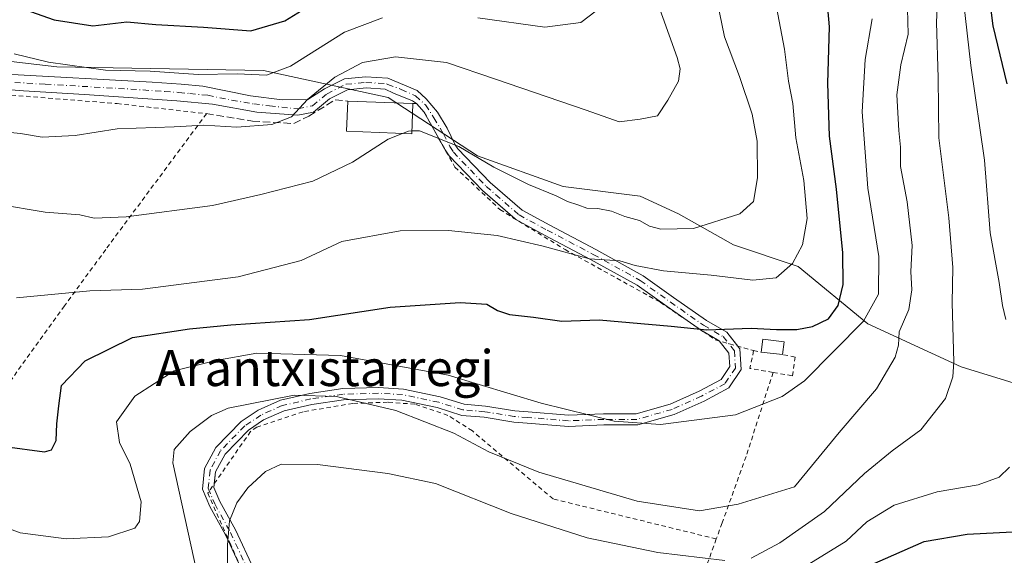
# Model space of a CAD drawing. Units: metres. Extents: x 593331 to 596774, y 4763769 to 4766130.
# Drawn here: x 595216 to 595435, y 4764688 to 4764808 of the extents above; entities that cross this region are included whole.
import ezdxf
from ezdxf.enums import TextEntityAlignment as Align

# ---------------------------------------------------------------- set-up
doc = ezdxf.new("R2010")
doc.units = ezdxf.units.M
doc.header["$MEASUREMENT"] = 0
for name, pattern in [('DGN Style 2', [1.6480167562047852, 0.988810053722871, -0.6592067024819142]), ('DGN Style 3', [2.307223458686699, 1.648016756204785, -0.6592067024819142]), ('DGN Style 4', [2.6384748266838614, 1.318413404963828, -0.6592067024819142, 0.001648016756204785, -0.6592067024819142])]:
    doc.linetypes.add(name, pattern=pattern)
for name, color, linetype, lineweight in [('Alambrada', 7, 'DGN Style 2', 0), ('Arbolado forestal CxS', 92, 'Continuous', 0), ('Camino Cxs', 7, 'Continuous', 0), ('Camino eje', 30, 'DGN Style 4', 13), ('Curva de nivel maestra', 30, 'Continuous', 30), ('Curva de nivel normal', 30, 'Continuous', 0), ('Edificación Cxs', 1, 'Continuous', 13), ('Edificación ligera Cxs', 1, 'Continuous', 0), ('Muro lineal', 1, 'DGN Style 3', 13), ('Prado CxS', 92, 'Continuous', 0), ('Texto cartográfico', 7, 'Continuous', 0)]:
    doc.layers.add(name, color=color, linetype=linetype, lineweight=lineweight)
doc.styles.add('Style-Arial', font='txt')

# ---------------------------------------------------------------- blocks, each defined once
blk = doc.blocks.new('*U8')
at = {"layer": 'Prado CxS', "color": 92, "linetype": 'Continuous', "lineweight": 0}
blk.add_polyline3d([(595209.4181000004, 4764798.9005, 770.4796999999963), (595224.1243000003, 4764797.169500001, 771.2599999999949), (595270.1288999999, 4764796.373500001, 772.0270000000019), (595297.8107000003, 4764790.3147, 762.2312999999995), (595317.7068999996, 4764777.331700001, 760.3785000000062), (595336.8097000001, 4764770.5427, 761.122199999998), (595353.9105000002, 4764768.404899999, 761.8460000000051), (595362.4874999998, 4764764.465299999, 761.2453999999999), (595374.7499000002, 4764757.534499999, 758.8999999999943), (595389.1451000003, 4764752.736099999, 755.6560000000028), (595404.6064999999, 4764739.9407, 744.7739000000003), (595425.3992999997, 4764730.3441, 734.4532999999938), (595461.3049, 4764719.342499999, 719.5832999999984)], dxfattribs=at)

msp = doc.modelspace()

# ---------------------------------------------------------------- linework, layer by layer
at = {"layer": 'Alambrada', "color": 7, "linetype": 'DGN Style 2', "lineweight": 0, "extrusion": (-0.5781207584995774, -0.1954342613340667, 0.7922006299471624), "elevation": -1274799.350745479, "flags": 128}
msp.add_lwpolyline([(-4323126.137926127, 1656089.900618073), (-4323122.664830246, 1656087.339253863), (-4323120.156685922, 1656093.117931419)], dxfattribs=at)
at = {"layer": 'Alambrada', "color": 7, "linetype": 'DGN Style 2', "lineweight": 0, "extrusion": (-0.4156370478151888, 0.07579263831328605, 0.9063671002750409), "elevation": 114349.6922732521, "flags": 128}
msp.add_lwpolyline([(-4794244.433761508, -243538.9193417981), (-4794244.433761508, -243537.0127924934)], dxfattribs=at)
at = {"layer": 'Alambrada', "color": 7, "linetype": 'DGN Style 2', "lineweight": 0}
for points in [[(595112.9001000002, 4764795.9801, 756.6759000000021), (595127.5500999996, 4764794.9901, 758.3056999999973), (595145.8701, 4764793.9101, 760.5081999999966), (595163.5301000001, 4764793.380100001, 762.3448000000063), (595184.1401000004, 4764792.0101, 765.2811999999976), (595195.6001000004, 4764791.780099999, 769.8271999999997), (595210.6901000004, 4764791.130100001, 774.1085000000021), (595237.5301000001, 4764788.9901, 778.1192000000011), (595257.4200999998, 4764786.7401, 780.1184000000068), (595234.9700999996, 4764756.5001, 758.1196999999956), (595225.8000999996, 4764743.920100001, 754.4793999999966), (595217.1001000004, 4764731.940099999, 752.485799999995), (595211.5301000001, 4764723.940099999, 752.2639000000055), (595207.0701000001, 4764718.340100001, 751.5132000000012), (595196.0500999996, 4764703.920100001, 746.366599999994), (595186.4001000002, 4764691.5701, 740.5641999999935), (595176.8201000001, 4764679.0601, 733.958700000003)], [(595305.8601000002, 4764787.040100001, 762.2158000000054), (595312.7001, 4764774.860099999, 760.235400000005), (595322.7301000003, 4764765.380100001, 758.9510000000009), (595337.2301000003, 4764756.460100001, 756.9165999999968), (595358.4101, 4764744.7501, 752.8558000000049), (595370.6801000005, 4764736.380100001, 750.5910000000005), (595379.1901000004, 4764733.970100001, 749.7875000000058)], [(595383.5201000003, 4764729.120100001, 751.7508999999991), (595387.8601000002, 4764728.360099999, 756.1043000000063), (595388.4200999998, 4764732.540100001, 756.9888000000064), (595385.6300999997, 4764733.100099999, 754.5743999999977)], [(595383.5201000003, 4764729.120100001, 751.7508999999991), (595377.5301000001, 4764710.4301, 743.0679999999993), (595372.1700999998, 4764695.600099999, 739.165399999998), (595370.8901000004, 4764692.050100001, 737.9376999999951)], [(595370.8901000004, 4764692.050100001, 737.9376999999951), (595334.6001000004, 4764700.940099999, 738.5853000000062), (595316.6001000004, 4764716.090100001, 741.4814999999944), (595311.1501000002, 4764719.5601, 741.9149999999936), (595303.8000999996, 4764722.0601, 741.7332000000025), (595297.7100999998, 4764722.4801, 741.0206000000035), (595289.9600999998, 4764722.220100001, 740.186600000001), (595278.8901000004, 4764720.350099999, 738.915399999998), (595268.6401000004, 4764716.9301, 738.136799999993), (595267.2301000003, 4764716.0001, 737.9716999999946), (595257.6801000005, 4764702.2401, 736.9162999999971), (595262.6700999998, 4764691.090100001, 735.1267999999982), (595269.3201000001, 4764676.0801, 735.9024999999965)], [(595370.8901000004, 4764692.050100001, 737.9376999999951), (595368.1601, 4764684.470100001, 734.5617000000058), (595363.5500999996, 4764671.6801, 729.8525999999983), (595358.8701, 4764658.140100001, 725.3041999999988), (595353.7600999996, 4764644.220100001, 723.1318000000028), (595349.5100999996, 4764631.600099999, 719.0507000000072), (595344.8901000004, 4764618.540100001, 716.6739999999991), (595344.1901000004, 4764616.640100001, 716.1658000000026)]]:
    msp.add_polyline3d(points, dxfattribs=at)
at = {"layer": 'Arbolado forestal CxS', "color": 92, "linetype": 'Continuous', "lineweight": 0}
for points in [[(595461.3049, 4764719.342499999, 719.5832999999984), (595425.3992999997, 4764730.3441, 734.4532999999938), (595404.6064999999, 4764739.9407, 744.7739000000003), (595389.1451000003, 4764752.736099999, 755.6560000000028), (595374.7499000002, 4764757.534499999, 758.8999999999943), (595362.4874999998, 4764764.465299999, 761.2453999999999), (595353.9105000002, 4764768.404899999, 761.8460000000051), (595336.8097000001, 4764770.5427, 761.122199999998), (595317.7068999996, 4764777.331700001, 760.3785000000062), (595297.8107000003, 4764790.3147, 762.2312999999995), (595270.1288999999, 4764796.373500001, 772.0270000000019), (595224.1243000003, 4764797.169500001, 771.2599999999949), (595209.4181000004, 4764798.9005, 770.4796999999963)], [(595209.4181000004, 4764798.9005, 770.4796999999963), (595224.1243000003, 4764797.169500001, 771.2599999999949), (595270.1288999999, 4764796.373500001, 772.0270000000019), (595297.8107000003, 4764790.3147, 762.2312999999995), (595317.7068999996, 4764777.331700001, 760.3785000000062), (595336.8097000001, 4764770.5427, 761.122199999998), (595353.9105000002, 4764768.404899999, 761.8460000000051), (595362.4874999998, 4764764.465299999, 761.2453999999999), (595374.7499000002, 4764757.534499999, 758.8999999999943), (595389.1451000003, 4764752.736099999, 755.6560000000028), (595404.6064999999, 4764739.9407, 744.7739000000003), (595425.3992999997, 4764730.3441, 734.4532999999938), (595461.3049, 4764719.342499999, 719.5832999999984)]]:
    msp.add_polyline3d(points, dxfattribs=at)
at = {"layer": 'Camino Cxs', "color": 7, "linetype": 'Continuous', "lineweight": 0, "extrusion": (0.1645029906096497, -0.192084330288401, 0.9674928300189816), "elevation": -816573.894929134, "flags": 128}
msp.add_lwpolyline([(3551507.177164868, 3126913.658899768), (3551507.177164868, 3126916.312534107)], dxfattribs=at)
at = {"layer": 'Camino Cxs', "color": 7, "linetype": 'Continuous', "lineweight": 0, "extrusion": (0.1186576005289518, -0.2112946220060349, 0.9701932573194056), "elevation": -935396.8150071114, "flags": 128}
msp.add_lwpolyline([(2852127.167660188, 3748054.816190861), (2852127.167660188, 3748064.647723739)], dxfattribs=at)
at = {"layer": 'Camino Cxs', "color": 7, "linetype": 'Continuous', "lineweight": 0, "extrusion": (0.06700898351805575, -0.2585282396442676, 0.9636767847335087), "elevation": -1191203.058269244, "flags": 128}
msp.add_lwpolyline([(1771777.112290417, 4301072.003222413), (1771776.566473978, 4301072.53154584), (1771776.425797166, 4301072.744223165)], dxfattribs=at)
at = {"layer": 'Camino Cxs', "color": 7, "linetype": 'Continuous', "lineweight": 0, "extrusion": (-0.4722339299795192, -0.8047446934077199, 0.3596958351276997), "elevation": -4115280.775376458, "flags": 128}
msp.add_lwpolyline([(-1897984.743241726, 1587234.152825702), (-1897985.379400928, 1587234.151003758), (-1897989.004669445, 1587234.959517922)], dxfattribs=at)
at = {"layer": 'Camino Cxs', "color": 7, "linetype": 'Continuous', "lineweight": 0, "extrusion": (-0.01223322589866064, 0.007161462802460237, 0.9998995257697852), "elevation": 27589.75444373702, "flags": 128}
msp.add_lwpolyline([(595336.191009487, 4764660.730870571), (595332.5563511009, 4764662.85842513)], dxfattribs=at)
at = {"layer": 'Camino Cxs', "color": 7, "linetype": 'Continuous', "lineweight": 0}
for points in [[(595212.7301000003, 4764795.5701, 771.6925000000047), (595245.3501000004, 4764793.770099999, 772.1062999999995), (595251.7801000001, 4764793.3301, 772.3938000000054), (595256.5701000001, 4764792.850099999, 774.8671999999933), (595267.2301000003, 4764790.6801, 771.1306999999942), (595274.2401000002, 4764789.850099999, 767.4716000000044), (595279.9501, 4764789.9001, 766.1450999999943), (595283.6738999998, 4764792.2917, 766.2118999999948), (595288.1157000001, 4764794.512700001, 767.1477000000014), (595292.8953, 4764794.967900001, 766.0198999999994), (595297.7785, 4764794.6271, 764.2774000000064), (595304.2767000003, 4764791.9276, 763.164300000004), (595306.3404000001, 4764790.049000001, 763.1834999999992), (595308.8540000003, 4764787.0592, 762.4468000000053), (595310.9441999998, 4764783.540300001, 761.1677999999956), (595312.7896999996, 4764779.833500001, 760.2436000000016), (595313.3699000003, 4764778.934699999, 760.1888000000035), (595320.5503000002, 4764771.442100001, 760.2431000000071), (595327.7062999997, 4764765.219500001, 758.5828000000038), (595333.8227000004, 4764761.902100001, 757.8574999999983), (595344.0941000005, 4764756.501700001, 756.7522000000026), (595354.6460999995, 4764750.6395, 754.902700000006), (595361.3662999999, 4764745.839299999, 753.2051999999967), (595368.7282999996, 4764740.685900001, 751.7127999999939), (595373.2235000003, 4764738.054500001, 751.7915000000066), (595376.1580999997, 4764734.386299999, 749.2473999999929), (595376.4151, 4764729.7611, 747.6202999999952), (595373.6803000001, 4764725.6591, 746.7084999999935), (595368.1804999998, 4764722.740700001, 746.1830000000047), (595361.4981000006, 4764719.722899999, 745.5727999999945), (595353.4102999996, 4764717.4277, 745.1383999999962), (595345.8532999996, 4764717.4277, 744.9643999999971), (595337.9707000004, 4764717.108100001, 744.4250999999931), (595328.7993000001, 4764717.854699999, 743.7085999999982), (595325.7868999997, 4764718.069900001, 743.4233999999997), (595319.2156999996, 4764719.129699999, 742.9265000000014), (595314.2571, 4764719.560900001, 742.3640000000014), (595308.7871000003, 4764721.276900001, 742.2204999999958), (595300.8938999996, 4764722.9387, 741.6848000000027), (595295.6431, 4764723.247500001, 741.1775000000052), (595287.9392999997, 4764723.0393, 740.3908999999985), (595280.8679000001, 4764721.999500001, 739.5809000000008), (595274.6838999996, 4764720.556500001, 739.085699999996), (595270.1306999996, 4764718.5329, 738.5999000000012), (595266.7281, 4764716.231100001, 738.0972000000039), (595261.5433, 4764710.944700001, 737.5580000000047), (595259.4153000005, 4764706.978700001, 737.0838999999978), (595259.0515000002, 4764703.522500001, 736.7164000000049), (595260.3821, 4764700.3861, 736.1916999999958), (595263.8646999998, 4764694.054099999, 734.8304000000062), (595267.9228999997, 4764685.296499999, 732.5584999999992)], [(595212.7301000003, 4764795.5701, 771.6925000000047), (595245.3501000004, 4764793.770099999, 772.1062999999995), (595251.7801000001, 4764793.3301, 772.3938000000054), (595256.5701000001, 4764792.850099999, 774.8671999999933), (595267.2301000003, 4764790.6801, 771.1306999999942), (595274.2401000002, 4764789.850099999, 767.4716000000044), (595279.9501, 4764789.9001, 766.1450999999943), (595283.6738999998, 4764792.2917, 766.2118999999948), (595288.1157000001, 4764794.512700001, 767.1477000000014), (595292.8953, 4764794.967900001, 766.0198999999994), (595297.7785, 4764794.6271, 764.2774000000064), (595304.2767000003, 4764791.9276, 763.164300000004), (595306.3404000001, 4764790.049000001, 763.1834999999992), (595308.8540000003, 4764787.0592, 762.4468000000053), (595310.9441999998, 4764783.540300001, 761.1677999999956), (595312.7896999996, 4764779.833500001, 760.2436000000016), (595313.3699000003, 4764778.934699999, 760.1888000000035), (595320.5503000002, 4764771.442100001, 760.2431000000071), (595327.7062999997, 4764765.219500001, 758.5828000000038), (595333.8227000004, 4764761.902100001, 757.8574999999983), (595344.0941000005, 4764756.501700001, 756.7522000000026), (595354.6460999995, 4764750.6395, 754.902700000006), (595361.3662999999, 4764745.839299999, 753.2051999999967), (595368.7282999996, 4764740.685900001, 751.7127999999939), (595373.2235000003, 4764738.054500001, 751.7915000000066), (595375.7005000003, 4764734.9584, 749.6113999999943)], [(595265.6177000003, 4764684.3255, 733.5981000000029), (595261.6325000003, 4764692.924699999, 735.6815999999964), (595258.1303000003, 4764699.2927, 736.8643000000012), (595256.4974999996, 4764703.1413, 737.4395999999979), (595256.9802999999, 4764707.7283, 737.6266999999935), (595259.5088999998, 4764712.4407, 738.1802000000025), (595265.1190999999, 4764718.1611, 738.8646000000008), (595268.9133000001, 4764720.727499999, 739.5261000000029), (595273.8850999996, 4764722.9373, 740.048299999995), (595280.4011000004, 4764724.457699999, 740.7330999999978), (595287.7229000004, 4764725.534499999, 741.5394999999991), (595295.6826999999, 4764725.749500001, 742.3470999999992), (595301.2267000005, 4764725.4235, 742.8380000000034), (595309.4203000005, 4764723.6985, 743.1946000000025), (595314.7452999996, 4764722.027899999, 743.2228999999934), (595319.5235000001, 4764721.612500001, 743.7142000000022), (595326.0755000003, 4764720.5557, 744.2075999999943), (595328.9899000004, 4764720.3475, 744.4688000000025), (595338.0217000004, 4764719.612299999, 745.0576000000001), (595345.8026999999, 4764719.9277, 745.5241999999998), (595353.0623000005, 4764719.9277, 745.6172999999981), (595360.6376999998, 4764722.077500001, 746.0393999999943), (595367.0789000001, 4764724.986500001, 746.6858000000066), (595371.9506999999, 4764727.5715, 747.1413999999932), (595373.8727000002, 4764730.454500001, 747.8098000000027), (595373.7062999997, 4764733.449100001, 748.9159000000074), (595371.5607000003, 4764736.131100001, 750.664300000004), (595367.3777000001, 4764738.579700001, 750.6027000000031), (595359.9228999997, 4764743.797900001, 752.5135000000009), (595353.3081, 4764748.5229, 754.1174000000028), (595342.9051000001, 4764754.302300001, 756.1098999999958), (595332.6448999997, 4764759.696900001, 756.9851999999955), (595326.2729000002, 4764763.152899999, 758.1002000000008), (595318.8239000002, 4764769.6303, 760.1297999999952), (595311.3992999997, 4764777.377699999, 759.695200000002), (595310.5306000002, 4764778.723300001, 759.8332999999984), (595305.8601000002, 4764787.040100001, 762.2158000000054), (595304.1901000004, 4764788.9901, 762.8868999999977), (595303.2977, 4764789.572799999, 762.9054000000033), (595299.0568000004, 4764791.280400001, 763.0053000000045), (595297.1454999996, 4764792.165300001, 762.9179000000004), (595292.9271, 4764792.4595, 764.1126999999979), (595288.8167000003, 4764792.0681, 764.8567000000039), (595284.7918999996, 4764790.0557, 765.1281000000017), (595281.2270999998, 4764787.090700001, 764.4968999999984), (595277.7456999999, 4764786.394500001, 765.1416999999929), (595268.6105000004, 4764787.046499999, 769.2476000000024), (595258.7701000003, 4764788.8301, 778.8739999999963), (595250.7901, 4764789.610099999, 774.3530999999931), (595230.2701000003, 4764790.9901, 779.1293000000006), (595216.7001, 4764791.850099999, 773.818299999999), (595201.8101000005, 4764793.0101, 768.3494000000064)], [(595304.1901000004, 4764788.9901, 762.8868999999977), (595303.2977, 4764789.572799999, 762.9054000000033), (595299.0568000004, 4764791.280400001, 763.0053000000045), (595297.1454999996, 4764792.165300001, 762.9179000000004), (595292.9271, 4764792.4595, 764.1126999999979), (595288.8167000003, 4764792.0681, 764.8567000000039), (595284.7918999996, 4764790.0557, 765.1281000000017), (595281.2270999998, 4764787.090700001, 764.4968999999984), (595277.7456999999, 4764786.394500001, 765.1416999999929), (595268.6105000004, 4764787.046499999, 769.2476000000024), (595258.7701000003, 4764788.8301, 778.8739999999963), (595250.7901, 4764789.610099999, 774.3530999999931), (595230.2701000003, 4764790.9901, 779.1293000000006), (595216.7001, 4764791.850099999, 773.818299999999), (595201.8101000005, 4764793.0101, 768.3494000000064)], [(595326.0853000004, 4764763.316000001, 758.1570000000065), (595318.8239000002, 4764769.6303, 760.1297999999952), (595311.3992999997, 4764777.377699999, 759.695200000002), (595310.5306000002, 4764778.723300001, 759.8332999999984)], [(595364.3981999997, 4764740.665300001, 751.3570999999939), (595359.9228999997, 4764743.797900001, 752.5135000000009), (595353.3081, 4764748.5229, 754.1174000000028), (595342.9051000001, 4764754.302300001, 756.1098999999958), (595332.6448999997, 4764759.696900001, 756.9851999999955), (595326.9289999995, 4764762.797, 757.9590999999928)], [(595265.6177000003, 4764684.3255, 733.5981000000029), (595261.6325000003, 4764692.924699999, 735.6815999999964), (595258.1303000003, 4764699.2927, 736.8643000000012), (595256.4974999996, 4764703.1413, 737.4395999999979), (595256.9802999999, 4764707.7283, 737.6266999999935), (595259.5088999998, 4764712.4407, 738.1802000000025), (595265.1190999999, 4764718.1611, 738.8646000000008), (595268.9133000001, 4764720.727499999, 739.5261000000029), (595273.8850999996, 4764722.9373, 740.048299999995), (595280.4011000004, 4764724.457699999, 740.7330999999978), (595287.7229000004, 4764725.534499999, 741.5394999999991), (595295.6826999999, 4764725.749500001, 742.3470999999992), (595301.2267000005, 4764725.4235, 742.8380000000034), (595309.4203000005, 4764723.6985, 743.1946000000025), (595314.7452999996, 4764722.027899999, 743.2228999999934), (595319.5235000001, 4764721.612500001, 743.7142000000022), (595326.0755000003, 4764720.5557, 744.2075999999943), (595328.9899000004, 4764720.3475, 744.4688000000025), (595338.0217000004, 4764719.612299999, 745.0576000000001), (595345.8026999999, 4764719.9277, 745.5241999999998), (595353.0623000005, 4764719.9277, 745.6172999999981), (595360.6376999998, 4764722.077500001, 746.0393999999943), (595367.0789000001, 4764724.986500001, 746.6858000000066), (595371.9506999999, 4764727.5715, 747.1413999999932), (595373.8727000002, 4764730.454500001, 747.8098000000027), (595373.7062999997, 4764733.449100001, 748.9159000000074), (595371.5608999999, 4764736.130799999, 750.6640999999945)], [(595375.7005000003, 4764734.9584, 749.6113999999943), (595376.1580999997, 4764734.386299999, 749.2473999999929), (595376.4151, 4764729.7611, 747.6202999999952), (595373.6803000001, 4764725.6591, 746.7084999999935), (595368.1804999998, 4764722.740700001, 746.1830000000047), (595361.4981000006, 4764719.722899999, 745.5727999999945), (595353.4102999996, 4764717.4277, 745.1383999999962), (595345.8532999996, 4764717.4277, 744.9643999999971), (595337.9707000004, 4764717.108100001, 744.4250999999931), (595328.7993000001, 4764717.854699999, 743.7085999999982), (595325.7868999997, 4764718.069900001, 743.4233999999997), (595319.2156999996, 4764719.129699999, 742.9265000000014), (595314.2571, 4764719.560900001, 742.3640000000014), (595308.7871000003, 4764721.276900001, 742.2204999999958), (595300.8938999996, 4764722.9387, 741.6848000000027), (595295.6431, 4764723.247500001, 741.1775000000052), (595287.9392999997, 4764723.0393, 740.3908999999985), (595280.8679000001, 4764721.999500001, 739.5809000000008), (595274.6838999996, 4764720.556500001, 739.085699999996), (595270.1306999996, 4764718.5329, 738.5999000000012), (595266.7281, 4764716.231100001, 738.0972000000039), (595261.5433, 4764710.944700001, 737.5580000000047), (595259.4153000005, 4764706.978700001, 737.0838999999978), (595259.1376, 4764704.340100001, 736.7998999999982)], [(595259.1376, 4764704.340100001, 736.7998999999982), (595259.0515000002, 4764703.522500001, 736.7164000000049), (595260.3821, 4764700.3861, 736.1916999999958), (595263.8646999998, 4764694.054099999, 734.8304000000062), (595267.9228999997, 4764685.296499999, 732.5584999999992), (595270.8277000004, 4764677.6579, 733.1208999999944), (595273.6974999999, 4764664.903700001, 729.333700000003), (595275.5867999997, 4764658.196900001, 729.1986000000034)]]:
    msp.add_polyline3d(points, dxfattribs=at)
at = {"layer": 'Camino eje', "color": 30, "linetype": 'DGN Style 4', "lineweight": 13}
msp.add_polyline3d([(595214.7150999998, 4764793.710100001, 772.4804000000004), (595221.5000999998, 4764793.280099999, 774.1974999999949), (595237.8101000005, 4764792.380100001, 773.9931999999973), (595248.0701000001, 4764791.690099999, 771.6720999999961), (595251.2851, 4764791.470100001, 772.9190999999992), (595253.6801000005, 4764791.2301, 774.4095999999992), (595257.6700999998, 4764790.840100001, 777.1946000000025), (595263.0000999998, 4764789.755100001, 776.6692999999942), (595267.9200999998, 4764788.9101, 770.2543000000006), (595271.4250999996, 4764788.495100001, 767.669399999999), (595277.8057000004, 4764787.8159, 765.5841999999975), (595281.0336999996, 4764788.5219, 765.1646000000038), (595284.2329000002, 4764791.173699999, 765.635500000004), (595288.4660999998, 4764793.290300001, 765.7801999999938), (595292.9111000003, 4764793.7137, 765.0476999999955), (595297.4621000001, 4764793.396299999, 763.3748999999953), (595297.7375999996, 4764793.2687, 763.2523999999976), (595300.7577000001, 4764792.1392, 762.631899999993), (595303.9326999999, 4764790.7369, 762.9863999999943), (595306.1551999999, 4764788.6997, 762.7060000000056), (595308.0338000003, 4764785.8421, 761.5507000000072), (595310.1769000003, 4764782.217300001, 760.3617999999989), (595311.5664999997, 4764779.4233, 760.0305999999982), (595312.3844999997, 4764778.156099999, 759.8573999999935), (595319.6870999997, 4764770.5361, 760.160799999998), (595326.9895000001, 4764764.186100001, 758.3249000000069), (595333.2336999997, 4764760.799500001, 757.4352999999975), (595343.4996999997, 4764755.401900001, 756.4113999999972), (595353.9770999998, 4764749.5811, 754.4949999999953), (595360.6447000002, 4764744.818700001, 752.8591000000015), (595368.0531000001, 4764739.6327, 751.1759000000021), (595372.3920999998, 4764737.092700001, 751.5469000000013), (595374.9321, 4764733.9177, 749.1110999999946), (595375.1438999996, 4764730.1077, 747.7139000000025), (595372.8154999996, 4764726.615300001, 746.922900000005), (595367.6297000004, 4764723.863500001, 746.4376999999951), (595361.0679000001, 4764720.9003, 745.8074999999953), (595353.2363, 4764718.6777, 745.3784000000014), (595345.8278999999, 4764718.6777, 745.2443000000059), (595337.9962999999, 4764718.360300001, 744.7442000000011), (595328.8945000004, 4764719.101100001, 744.0892000000022), (595325.9313000003, 4764719.312700001, 743.8154999999971), (595319.3695, 4764720.371099999, 743.3203000000068), (595314.5012999997, 4764720.794500001, 742.7957000000025), (595309.1037, 4764722.487700001, 742.7149999999965), (595301.0603, 4764724.181100001, 742.2624999999972), (595295.6628999999, 4764724.498500001, 741.7623000000021), (595287.8311000001, 4764724.286900001, 740.965200000006), (595280.6344999997, 4764723.228499999, 740.1303999999947), (595274.2845000001, 4764721.746900001, 739.5366000000067), (595269.5219000002, 4764719.6303, 739.0601000000024), (595265.9237000003, 4764717.1961, 738.4545000000071), (595260.5261000004, 4764711.692700001, 737.8702999999952), (595258.1977000004, 4764707.353499999, 737.3249999999972), (595257.7745000003, 4764703.331900001, 736.9729999999981), (595259.2560999999, 4764699.839299999, 736.5112999999984), (595262.7487000005, 4764693.4893, 735.1287000000011), (595266.7703, 4764684.811100001, 733.0004999999946)], dxfattribs=at)
at = {"layer": 'Curva de nivel maestra', "color": 30, "linetype": 'Continuous', "lineweight": 30, "flags": 128}
for points, elevation in [([(595435.6200000001, 4764793.390100001), (595432.54, 4764806.3101), (595430.4600000001, 4764822.8101), (595427.8700000001, 4764836.390100001), (595427.04, 4764846.1501), (595426.1699999999, 4764849.920100001), (595424.3899999997, 4764852.9001), (595424.5999999996, 4764854.1501), (595427.75, 4764854.3201), (595433.54, 4764853.0101), (595438.1900000004, 4764848.8301)], 725), ([(595212.5, 4764712.600099999), (595221.3499999996, 4764711.420100001), (595222.9000000004, 4764711.9001), (595223.9100000003, 4764713.970100001), (595224.0599999996, 4764717.640100001), (595224.5199999996, 4764721.690099999), (595225.1600000003, 4764726.190099999), (595230.3899999997, 4764731.710100001), (595240.9400000004, 4764736.9001), (595253.6600000003, 4764738.8201), (595262.8399999999, 4764739.720100001), (595280.3200000003, 4764740.9001), (595298.29, 4764743.690099999), (595313.8399999999, 4764744.720100001), (595319.8399999999, 4764744.340100001), (595322.1699999999, 4764742.9101), (595324.8399999999, 4764742.020099999), (595330.1699999999, 4764741.4101), (595336.5, 4764740.5101), (595344.8399999999, 4764740.870100001), (595360.8300000001, 4764739.460100001), (595368.7800000003, 4764738.610099999), (595378.6299999999, 4764739.0101), (595384.2699999996, 4764738.700099999), (595388.79, 4764738.670100001), (595392.3200000003, 4764739.350099999), (595395.8300000001, 4764741.090100001), (595398.0199999996, 4764744.040100001), (595399.1200000001, 4764748.720100001), (595399.0800000001, 4764755.7301), (595397.6200000001, 4764769.940099999), (595396.0700000003, 4764781.7601), (595395.6799999997, 4764793.520099999), (595396.0599999996, 4764806.0801), (595395.5, 4764812.9301)], 750), ([(595214.4199999999, 4764810.860099999), (595223.5300000003, 4764807.6601), (595232.1100000005, 4764806.3201), (595239.6399999997, 4764807.1601), (595246.1399999997, 4764806.600099999), (595256.7199999997, 4764805.9901), (595267.2800000003, 4764805.200099999), (595274.8399999999, 4764807.4101), (595283.5, 4764812.8201)], 775), ([(595405.4900000002, 4764686.340100001), (595417.1600000003, 4764691.440099999), (595426.7400000002, 4764693.0801), (595436.8300000001, 4764693.620100001)], 725)]:
    msp.add_lwpolyline(points, dxfattribs=dict(at, elevation=elevation))
at = {"layer": 'Curva de nivel normal', "color": 30, "linetype": 'Continuous', "lineweight": 0, "flags": 128}
for points, elevation in [([(595435.3600000005, 4764740.939999999), (595434.5800000001, 4764744.060000001), (595433.8899999997, 4764749.16), (595431.8799999999, 4764760.189999999), (595430.5800000001, 4764776.380000001), (595427.5599999996, 4764797.480000001), (595425.8899999997, 4764811.880000001), (595423.4199999999, 4764825.300000001), (595419.6200000001, 4764839.050000001), (595414.7400000002, 4764850.949999999), (595408.4600000001, 4764863.25), (595404.7100000001, 4764875.16), (595403.6900000004, 4764884.140000001), (595404.8899999997, 4764889.730000001), (595405.9900000002, 4764891.029999999), (595411.3799999999, 4764886.220000001), (595415.9800000006, 4764882.439999999), (595425.1600000003, 4764874.300000001), (595433.2199999997, 4764866.02), (595445.5599999996, 4764854.039999999)], 730.0000000000001), ([(595303.1140999999, 4764782.882900001), (595304.8399999999, 4764782.890000001), (595313.5899999999, 4764779.449999999), (595321.3799999999, 4764774.84), (595329.0800000001, 4764770.980000001), (595335.25, 4764768.470000001), (595337.7699999996, 4764767.16), (595340.04, 4764766.460000001), (595342.0700000003, 4764765.689999999), (595344.5300000003, 4764765.65), (595347.5599999996, 4764765.02), (595350.5, 4764763.880000001), (595353.8300000001, 4764762.939999999), (595355.9900000002, 4764761.699999999), (595358.5300000003, 4764761), (595365.79, 4764761.140000001), (595376.0999999996, 4764764.41), (595379.2000000002, 4764767.199999999), (595380.0599999996, 4764772.470000001), (595379.9699999997, 4764780.630000001), (595378.8600000005, 4764786.630000001), (595376.0800000001, 4764795.039999999), (595372.75, 4764803.880000001), (595370.0599999996, 4764816.91)], 760), ([(595413.3200000003, 4764815.779999999), (595413.5899999999, 4764804.460000001), (595411.9500000002, 4764797.59), (595411.0800000001, 4764790.960000001), (595411.5, 4764782.960000001), (595411.9199999999, 4764779.300000001), (595411.8600000005, 4764774.960000001), (595413.3799999999, 4764767.08), (595414.4800000006, 4764757.390000001), (595414.1799999997, 4764751.57), (595414.4500000002, 4764747.539999999), (595413.7100000001, 4764743.109999999), (595411.5999999996, 4764738.15), (595411.4100000003, 4764735.230000001), (595410.6699999999, 4764732.539999999), (595406.54, 4764725.449999999), (595398.2100000001, 4764715.74), (595388.3300000001, 4764703.640000001), (595375.7400000002, 4764699.810000001), (595367.1600000003, 4764698.279999999), (595353.3099999996, 4764700.449999999), (595331.4100000003, 4764706.880000001), (595320.2800000003, 4764711.41), (595312.4600000001, 4764715.600000001), (595299.5199999996, 4764720.66), (595286.3200000003, 4764723.789999999), (595276.9500000002, 4764724.060000001), (595262.2599999999, 4764721.140000001), (595258.5199999996, 4764719.5), (595253.7400000002, 4764715.970000001), (595250.2199999997, 4764711.970000001), (595249.8799999999, 4764708.99), (595255.2199999997, 4764684.680000001)], 740), ([(595357.2300000006, 4764813.199999999), (595362.1900000004, 4764799.279999999), (595362.8700000001, 4764796.75), (595362.4600000001, 4764793.980000001), (595360.0800000001, 4764789.74), (595357.7800000003, 4764786.289999999), (595353.9400000004, 4764785.51), (595349.2999999998, 4764784.91), (595341.9299999997, 4764787.550000001), (595321.75, 4764794.449999999), (595310.8200000003, 4764798.119999999), (595299.5, 4764799.390000001), (595292.1699999999, 4764798.140000001), (595286, 4764794.9), (595279.8600000005, 4764789.92), (595276.3200000003, 4764786.060000001), (595271.9299999997, 4764784.32), (595264.1799999997, 4764783.77), (595256.8200000003, 4764784.16), (595250.1799999997, 4764783.789999999), (595237.5099999999, 4764783.380000001), (595228.1799999997, 4764781.869999999), (595220.8499999996, 4764781.52), (595216.0099999999, 4764782.34), (595211.5, 4764782.76)], 765), ([(595378.6799999997, 4764687.779999999), (595385, 4764691.199999999), (595394.9500000002, 4764698.119999999), (595403.9100000003, 4764706.640000001), (595410.0300000003, 4764711.640000001), (595416.4500000002, 4764716.310000001), (595421.9000000004, 4764723.310000001), (595423.5099999999, 4764728.17), (595423.7400000002, 4764731.470000001), (595423.4100000003, 4764744.619999999), (595423.5599999996, 4764752.460000001), (595422.6799999997, 4764763.550000001), (595420.4000000004, 4764781.369999999), (595420.25, 4764794.720000001), (595419.9400000004, 4764807.07), (595420.1500000004, 4764812.279999999)], 735), ([(595383.9800000006, 4764812.109999999), (595386.0499999998, 4764801.08), (595386.9400000004, 4764794.01), (595387.9000000004, 4764788.970000001), (595388.5999999996, 4764781.33), (595390.3899999997, 4764771.850000001), (595391.0999999996, 4764763.41), (595390.04, 4764757.51), (595387.8600000005, 4764753.359999999), (595384.2400000002, 4764750.199999999), (595379.0199999996, 4764749.680000001), (595369.7800000003, 4764750.800000001), (595359.1600000003, 4764751.779999999), (595352.8300000001, 4764752.960000001), (595349.3899999997, 4764753.980000001), (595342.7000000002, 4764754.390000001), (595332.3399999999, 4764757.25), (595322.1299999999, 4764759.59), (595311.2800000003, 4764760.74), (595300.54, 4764760.66), (595287.5300000003, 4764758.25), (595278.5099999999, 4764754.039999999), (595264.4299999997, 4764750.42), (595243.1600000003, 4764747.630000001), (595231.4500000002, 4764747.289999999), (595215.0899999999, 4764745.74)], 755), ([(595405.5800000001, 4764807.880000001), (595404.0300000003, 4764798.82), (595403.3700000001, 4764787.17), (595404.6100000005, 4764770.130000001), (595407.0899999999, 4764754.970000001), (595407.0099999999, 4764746.539999999), (595403.6399999997, 4764740.57), (595390.4900000002, 4764727.220000001), (595385.5599999996, 4764723.76), (595375.1600000003, 4764719.66), (595358.5, 4764717.52), (595348.1900000004, 4764718.25), (595331.9400000004, 4764722.289999999), (595311.2000000002, 4764728.52), (595287.2000000002, 4764732.880000001), (595268.5800000001, 4764733.380000001), (595259.5199999996, 4764731.77), (595250.2199999997, 4764729.470000001), (595241.4199999999, 4764723.810000001), (595237.3799999999, 4764718.119999999), (595238.0599999996, 4764713.52), (595240.4500000002, 4764708.67), (595242.8600000005, 4764700.32), (595242.4699999997, 4764695.9), (595241.4900000002, 4764694.439999999), (595235.5599999996, 4764692.539999999), (595226.1799999997, 4764692.100000001), (595215.9299999997, 4764693.390000001), (595206.1799999997, 4764697.07)], 745), ([(595296.5999999996, 4764808.09), (595288.0999999996, 4764804.9), (595276.1399999997, 4764797.34), (595270.7999999998, 4764795.279999999), (595264.2599999999, 4764795.619999999), (595255.5599999996, 4764795.480000001), (595244.8499999996, 4764796.230000001), (595234.9500000002, 4764796.439999999), (595222.2599999999, 4764798.24), (595214.6200000001, 4764800.08)], 770), ([(595344.1699999999, 4764809.630000001), (595340.7199999997, 4764807.01), (595332.7000000002, 4764805.970000001), (595317.8399999999, 4764808.08)], 770), ([(595210.8099999996, 4764766.619999999), (595221.5199999996, 4764764.83), (595229.1799999997, 4764764.199999999), (595232.4299999997, 4764763.51), (595239.5099999999, 4764763.74), (595258.7599999999, 4764766.300000001), (595269.5099999999, 4764768.720000001), (595281.0999999996, 4764771.699999999), (595289.9000000004, 4764775.939999999), (595297.8600000005, 4764781.039999999), (595301.0632999997, 4764782.338300001)], 760), ([(595301.0632999997, 4764782.338300001), (595302.4000000004, 4764782.880000001), (595303.1140999999, 4764782.882900001)], 760), ([(595261.9900000002, 4764680.529999999), (595262.0800000001, 4764690.76), (595262.5, 4764696.060000001), (595264.1900000004, 4764700.119999999), (595266.6399999997, 4764703.449999999), (595270.54, 4764707.08), (595274, 4764708.66), (595282.0899999999, 4764708.640000001), (595297.7699999996, 4764706.619999999), (595308.4100000003, 4764704.41), (595325.1900000004, 4764697.689999999), (595342.1399999997, 4764692.279999999), (595357.8600000005, 4764689), (595372.7800000003, 4764687.210000001)], 735), ([(595386.6799999997, 4764683.460000001), (595399.8300000001, 4764691.529999999), (595404.4100000003, 4764695.850000001), (595410.4900000002, 4764699.59), (595420.0800000001, 4764702.57), (595429.1500000004, 4764704.100000001), (595433.8200000003, 4764705.800000001), (595436.1699999999, 4764708)], 730.0000000000001)]:
    msp.add_lwpolyline(points, dxfattribs=dict(at, elevation=elevation))
at = {"layer": 'Edificación Cxs', "color": 1, "linetype": 'Continuous', "lineweight": 13, "extrusion": (0.1138889146364261, -0.004398468433330274, 0.9934837535653906), "elevation": 47598.6289707722, "flags": 128}
msp.add_lwpolyline([(4784213.380441704, -408197.9388861532), (4784213.380441704, -408212.5448721208)], dxfattribs=at)
at = {"layer": 'Edificación Cxs', "color": 1, "linetype": 'Continuous', "lineweight": 13}
msp.add_polyline3d([(595303.3501000004, 4764788.9901, 762.9219000000013), (595303.0900999998, 4764782.2601, 761.6968999999954), (595288.5900999998, 4764782.8201, 762.7669000000024), (595288.8501000004, 4764789.550100001, 764.5865999999951)], dxfattribs=at)
msp.add_3dface([(595303.3501000004, 4764788.9901, 764.5865999999951), (595303.0900999998, 4764782.2601, 764.5865999999951), (595288.5900999998, 4764782.8201, 764.5865999999951), (595288.8501000004, 4764789.550100001, 764.5865999999951)], dxfattribs=at)
at = {"layer": 'Edificación ligera Cxs', "color": 1, "linetype": 'Continuous', "lineweight": 0, "extrusion": (-0.5703807705361023, -0.1751482706910239, 0.8024891649589958), "elevation": -1173526.328977742, "flags": 128}
msp.add_lwpolyline([(-4380054.329590772, 1579596.734741249), (-4380056.94760596, 1579598.166696498), (-4380055.020875254, 1579603.608260522)], dxfattribs=at)
at = {"layer": 'Edificación ligera Cxs', "color": 1, "linetype": 'Continuous', "lineweight": 0, "extrusion": (-0.004832019151203288, -0.04158464965288338, 0.9991232999505965), "elevation": -200262.7585595636, "flags": 128}
msp.add_lwpolyline([(41458.12453549856, 4797433.65158626), (41458.12453549844, 4797430.789969226)], dxfattribs=at)
at = {"layer": 'Edificación ligera Cxs', "color": 1, "linetype": 'Continuous', "lineweight": 0, "extrusion": (-0.6361332060502921, 0.07515497804296753, 0.7679103290329788), "elevation": -20071.71271738614, "flags": 128}
msp.add_lwpolyline([(-4801679.517365456, 25240.28451303829), (-4801679.517365456, 25234.0689884462)], dxfattribs=at)
at = {"layer": 'Edificación ligera Cxs', "color": 1, "linetype": 'Continuous', "lineweight": 0}
msp.add_3dface([(595385.9600999998, 4764735.940099999, 754.6941999999982), (595385.6300999997, 4764733.100099999, 754.6941999999982), (595380.8901000004, 4764733.6601, 754.6941999999982), (595381.2200999996, 4764736.5001, 754.6941999999982)], dxfattribs=at)
at = {"layer": 'Muro lineal', "color": 1, "linetype": 'DGN Style 3', "lineweight": 13, "extrusion": (0.03978388937799609, -0.2945313542051716, 0.9548133448669575), "elevation": -1378967.823118105, "flags": 128}
msp.add_lwpolyline([(1227760.735017134, 4432678.254272733), (1227759.341072822, 4432680.512301621), (1227758.508632564, 4432680.630065012)], dxfattribs=at)
at = {"layer": 'Muro lineal', "color": 1, "linetype": 'DGN Style 3', "lineweight": 13}
msp.add_polyline3d([(595257.3501000004, 4764786.770099999, 780.0976999999984), (595267.6601, 4764785.090100001, 769.3267999999953), (595276.8601000002, 4764784.530099999, 764.8148999999976), (595280.2100999998, 4764786.210100001, 764.491200000004), (595286.0601000005, 4764789.8301, 764.8554000000004), (595288.8501000004, 4764789.550100001, 764.5865999999951)], dxfattribs=at)
at = {"layer": 'Prado CxS', "color": 92, "linetype": 'Continuous', "lineweight": 0}
msp.add_polyline3d([(595209.4181000004, 4764798.9005, 770.4796999999963), (595224.1243000003, 4764797.169500001, 771.2599999999949), (595270.1288999999, 4764796.373500001, 772.0270000000019), (595297.8107000003, 4764790.3147, 762.2312999999995), (595317.7068999996, 4764777.331700001, 760.3785000000062), (595336.8097000001, 4764770.5427, 761.122199999998), (595353.9105000002, 4764768.404899999, 761.8460000000051), (595362.4874999998, 4764764.465299999, 761.2453999999999), (595374.7499000002, 4764757.534499999, 758.8999999999943), (595389.1451000003, 4764752.736099999, 755.6560000000028), (595404.6064999999, 4764739.9407, 744.7739000000003), (595425.3992999997, 4764730.3441, 734.4532999999938), (595461.3049, 4764719.342499999, 719.5832999999984)], dxfattribs=at)

# ---------------------------------------------------------------- block references
msp.add_blockref('*U8', (0, 0), dxfattribs=at)

# ---------------------------------------------------------------- texts
at = {"layer": 'Texto cartográfico', "color": 7, "linetype": 'Continuous', "lineweight": 0, "style": 'Style-Arial'}
msp.add_text('Arantxistarregi', height=8, dxfattribs=at).set_placement((595283.7236926834, 4764730.09015), align=Align.MIDDLE_CENTER)

doc.saveas('drawing.dxf')
